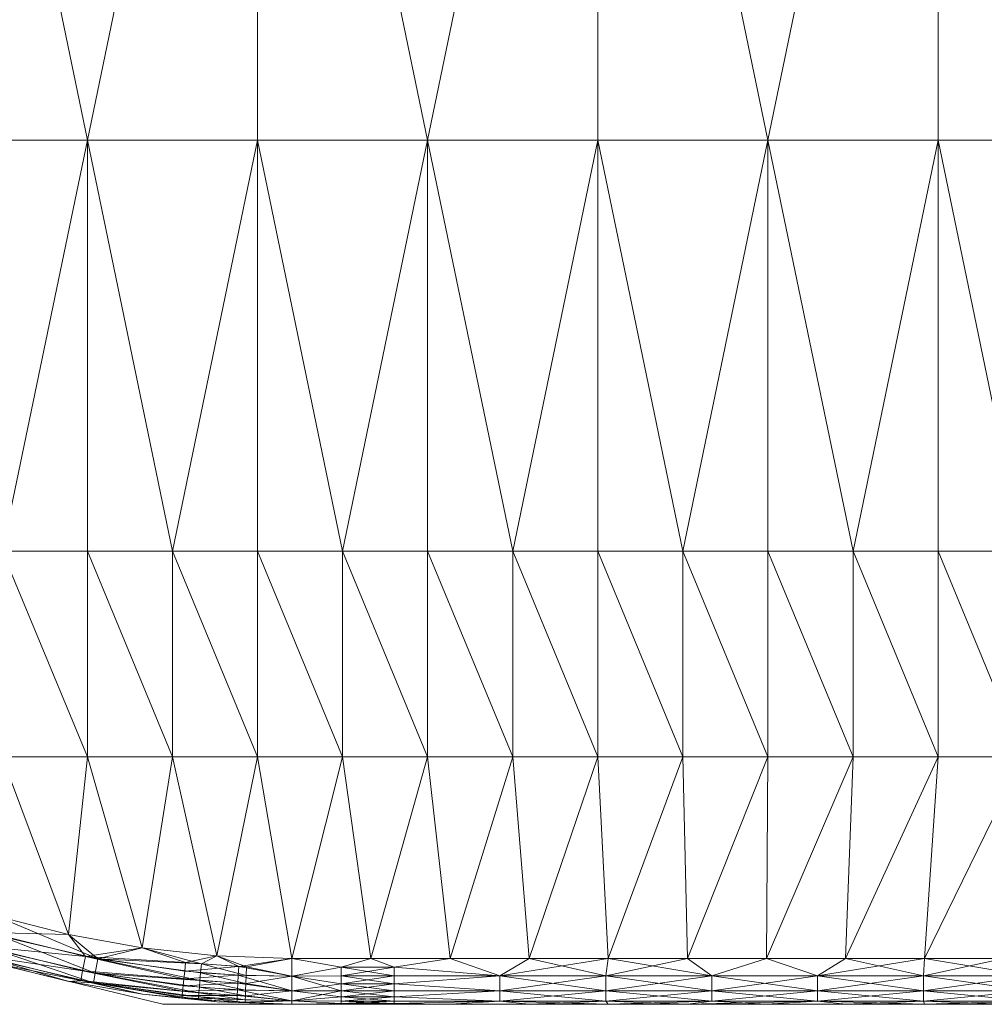
# Model space of a CAD drawing. Units: inches. Extents: x 66 to 175, y -64 to 31.
# Drawn here: x 74 to 77, y -62 to -59 of the extents above; entities that cross this region are included whole.
import ezdxf

# ---------------------------------------------------------------- set-up
doc = ezdxf.new("R2010")
doc.units = ezdxf.units.IN
doc.header["$LTSCALE"] = 0.384239
doc.header["$MEASUREMENT"] = 0
doc.linetypes.add('Dot', pattern=[6.35, 0, -6.35])
for name, color, linetype in [('CET color Black or White', 7, 'Continuous'), ('CET Default', 7, 'Continuous'), ('JSIItemTagLayerInfo', 7, 'Continuous')]:
    doc.layers.add(name, color=color, linetype=linetype)
doc.layers.add('CET color Grey36', color=7, linetype='Continuous', true_color=0x5c5c5c)
doc.layers.add('CET color Grey57', color=7, linetype='Continuous', true_color=0x919191)
doc.styles.add('Arial', font='arial.ttf')

# ---------------------------------------------------------------- blocks, each defined once
blk = doc.blocks.new('*C11')
at = {"layer": 'CET color Black or White', "linetype": 'Continuous', "lineweight": 18}
blk.add_lwpolyline([(0, -30), (69.3529, -30), (70.1103, -29.8154), (70.8287, -29.4115), (71.4115, -28.8287), (71.8154, -28.1103), (72, -27.3529), (72, -2.6471), (71.8154, -1.8897), (71.4115, -1.1713), (70.8287, -0.5885), (70.1103, -0.1846), (69.3529, 0), (0, 0), (0, -30)], close=True, dxfattribs=at)
at = {"layer": 'CET color Grey57', "linetype": 'Dot', "lineweight": 18}
blk.add_lwpolyline([(0, -30), (69.3529, -30), (70.1103, -29.8154), (70.8287, -29.4115), (71.4115, -28.8287), (71.8154, -28.1103), (72, -27.3529), (72, -2.6471), (71.8154, -1.8897), (71.4115, -1.1713), (70.8287, -0.5885), (70.1103, -0.1846), (69.3529, 0), (0, 0), (0, -30)], close=True, dxfattribs=at)
blk.add_lwpolyline([(0, -30), (69.3529, -30), (70.1103, -29.8154), (70.8287, -29.4115), (71.4115, -28.8287), (71.8154, -28.1103), (72, -27.3529), (72, -2.6471), (71.8154, -1.8897), (71.4115, -1.1713), (70.8287, -0.5885), (70.1103, -0.1846), (69.3529, 0), (0, 0), (0, -30)], close=True, dxfattribs=at)
blk.add_lwpolyline([(0, -30), (69.3529, -30), (70.1103, -29.8154), (70.8287, -29.4115), (71.4115, -28.8287), (71.8154, -28.1103), (72, -27.3529), (72, -2.6471), (71.8154, -1.8897), (71.4115, -1.1713), (70.8287, -0.5885), (70.1103, -0.1846), (69.3529, 0), (0, 0), (0, -30)], close=True, dxfattribs=at)
blk.add_lwpolyline([(0, -30), (69.3529, -30), (70.1103, -29.8154), (70.8287, -29.4115), (71.4115, -28.8287), (71.8154, -28.1103), (72, -27.3529), (72, -2.6471), (71.8154, -1.8897), (71.4115, -1.1713), (70.8287, -0.5885), (70.1103, -0.1846), (69.3529, 0), (0, 0), (0, -30)], close=True, dxfattribs=at)
blk.add_lwpolyline([(0, -30), (69.3529, -30), (70.1103, -29.8154), (70.8287, -29.4115), (71.4115, -28.8287), (71.8154, -28.1103), (72, -27.3529), (72, -2.6471), (71.8154, -1.8897), (71.4115, -1.1713), (70.8287, -0.5885), (70.1103, -0.1846), (69.3529, 0), (0, 0), (0, -30)], close=True, dxfattribs=at)
blk.add_lwpolyline([(0, -30), (69.3529, -30), (70.1103, -29.8154), (70.8287, -29.4115), (71.4115, -28.8287), (71.8154, -28.1103), (72, -27.3529), (72, -2.6471), (71.8154, -1.8897), (71.4115, -1.1713), (70.8287, -0.5885), (70.1103, -0.1846), (69.3529, 0), (0, 0), (0, -30)], close=True, dxfattribs=at)
blk.add_lwpolyline([(0, -30), (69.3529, -30), (70.1103, -29.8154), (70.8287, -29.4115), (71.4115, -28.8287), (71.8154, -28.1103), (72, -27.3529), (72, -2.6471), (71.8154, -1.8897), (71.4115, -1.1713), (70.8287, -0.5885), (70.1103, -0.1846), (69.3529, 0), (0, 0), (0, -30)], close=True, dxfattribs=at)
at = {"layer": 'JSIItemTagLayerInfo', "linetype": 'Continuous', "style": 'Arial'}
for p in [(12.126, 4.2244), (49.8976, -30)]:
    blk.add_attdef('ITEXT', p, '', height=4, rotation=180, dxfattribs=at).dxf.unprotected_set("ltscale", 0)
blk = doc.blocks.new('*C4')
at = {"layer": 'CET color Grey36', "linetype": 'Continuous', "lineweight": 0}
mesh = blk.add_polyface(dxfattribs=at)
corners = [(71.875, -25.4864, 28), (71.875, -25.2702, 28), (71.9218, -25.2736, 28.0091), (71.3233, -25.2334, 28), (71.9218, -24.9842, 28.0091), (71.3233, -25.0008, 28), (71.875, -25.054, 28), (71.3233, -24.7682, 28), (71.875, -24.8378, 28), (71.9218, -24.6948, 28.0091), (71.3233, -24.5356, 28), (71.875, -24.6216, 28), (71.9218, -24.4054, 28.0091), (71.3233, -24.3031, 28), (71.875, -24.4054, 28), (71.9218, -24.116, 28.0091), (71.875, -24.1891, 28), (71.9218, -25.563, 29.1784), (71.9218, -25.2736, 29.1784), (71.875, -25.2702, 29.1875), (71.875, -25.4864, 29.1875), (71.3233, -25.2334, 29.1875), (71.3233, -25.466, 29.1875), (71.875, -25.054, 29.1875), (71.3233, -25.0008, 29.1875), (70.7616, -25.2334, 29.1875), (71.9218, -24.9842, 29.1784), (71.875, -24.8378, 29.1875), (71.3233, -24.7682, 29.1875), (70.7616, -25.0008, 29.1875), (71.9218, -24.6948, 29.1784), (71.875, -24.6216, 29.1875), (71.3233, -24.5356, 29.1875), (70.7616, -24.7682, 29.1875), (71.875, -24.4054, 29.1875), (71.3233, -24.3031, 29.1875), (70.7616, -24.5356, 29.1875), (71.9218, -24.4054, 29.1784), (71.875, -24.1891, 29.1875)]
mesh.append_faces([[corners[k] for k in face] for face in [(1, 3, 5, 1), (6, 5, 7, 6), (8, 7, 10, 8), (11, 10, 13, 11), (20, 21, 22, 20), (19, 24, 21, 19), (21, 24, 25, 21), (23, 28, 24, 23), (24, 28, 29, 24), (27, 32, 28, 27), (28, 32, 33, 28), (31, 35, 32, 31), (32, 35, 36, 32)]], dxfattribs={"vtx0": -1, "vtx1": -1, "vtx2": -1, "vtx3": -1})
mesh.append_faces([[corners[k] for k in face] for face in [(0, 3, 1, 0), (2, 1, 4, 2), (1, 5, 6, 1), (6, 7, 8, 6), (4, 8, 9, 4), (8, 10, 11, 8), (9, 11, 12, 9), (11, 13, 14, 11), (12, 14, 15, 12), (14, 13, 16, 14), (23, 26, 27, 23), (27, 30, 31, 27)]], dxfattribs={"vtx0": -1, "vtx1": -1, "vtx3": -1})
mesh.append_faces([[corners[k] for k in face] for face in [(18, 23, 19, 18), (30, 34, 31, 30), (37, 38, 34, 37)]], dxfattribs={"vtx0": -1, "vtx2": -1, "vtx3": -1})
mesh.append_faces([[corners[k] for k in face] for face in [(0, 1, 2, 0), (1, 6, 4, 1), (6, 8, 4, 6), (8, 11, 9, 8), (11, 14, 12, 11), (17, 18, 19, 17), (20, 19, 21, 20), (19, 23, 24, 19), (23, 27, 28, 23), (27, 31, 32, 27), (31, 34, 35, 31), (34, 38, 35, 34)]], dxfattribs={"vtx1": -1, "vtx2": -1})
mesh = blk.add_polyface(dxfattribs=at)
corners = [(70.7616, -26.6289, 28), (69.6382, -26.6289, 28), (70.7616, -26.3963, 28), (69.6382, -26.1637, 28), (70.7616, -26.1637, 28), (70.7616, -25.9311, 28), (69.6382, -25.6986, 28), (70.7616, -25.6986, 28), (70.7616, -25.466, 28), (69.6382, -25.2334, 28), (70.7616, -25.2334, 28), (70.7616, -25.0008, 28), (69.6382, -24.7682, 28), (70.7616, -24.7682, 28), (70.7616, -24.5356, 28), (69.6382, -24.3031, 28), (70.7616, -24.3031, 28), (67.3916, -26.1637, 28), (67.3916, -25.2334, 28), (67.3916, -24.3031, 28), (70.7616, -26.6289, 29.1875), (70.7616, -26.3963, 29.1875), (69.6382, -26.6289, 29.1875), (70.7616, -26.1637, 29.1875), (69.6382, -26.1637, 29.1875), (70.7616, -25.9311, 29.1875), (70.7616, -25.6986, 29.1875), (69.6382, -25.6986, 29.1875), (70.7616, -25.466, 29.1875), (70.7616, -25.2334, 29.1875), (69.6382, -25.2334, 29.1875), (70.7616, -25.0008, 29.1875), (69.6382, -24.7682, 29.1875), (70.7616, -24.5356, 29.1875), (69.6382, -24.3031, 29.1875), (67.3916, -26.1637, 29.1875), (67.3916, -25.2334, 29.1875), (67.3916, -24.3031, 29.1875)]
mesh.append_faces([[corners[k] for k in face] for face in [(0, 1, 2, 0), (2, 1, 3, 2), (2, 3, 4, 2), (4, 3, 5, 4), (5, 3, 6, 5), (5, 6, 7, 5), (7, 6, 8, 7), (8, 6, 9, 8), (8, 9, 10, 8), (10, 9, 11, 10), (11, 9, 12, 11), (11, 12, 13, 11), (13, 12, 14, 13), (14, 12, 15, 14), (14, 15, 16, 14), (1, 17, 3, 1), (3, 17, 6, 3), (6, 17, 18, 6), (6, 18, 9, 6), (9, 18, 12, 9), (12, 18, 19, 12), (12, 19, 15, 12), (20, 21, 22, 20), (21, 23, 24, 21), (21, 24, 22, 21), (23, 25, 24, 23), (25, 26, 27, 25), (25, 27, 24, 25), (26, 28, 27, 26), (28, 29, 30, 28), (28, 30, 27, 28), (31, 32, 30, 31), (33, 34, 32, 33), (22, 24, 35, 22), (24, 27, 35, 24), (27, 30, 36, 27), (27, 36, 35, 27), (30, 32, 36, 30), (32, 34, 37, 32), (32, 37, 36, 32)]], dxfattribs={"vtx0": -1, "vtx1": -1, "vtx2": -1, "vtx3": -1})
mesh = blk.add_polyface(dxfattribs=at)
corners = [(71.3233, -26.6289, 28), (70.7616, -26.6289, 28), (71.3233, -26.3963, 28), (70.7616, -26.3963, 28), (71.3233, -26.1637, 28), (70.7616, -26.1637, 28), (71.3233, -25.9311, 28), (70.7616, -25.9311, 28), (71.3233, -25.6986, 28), (70.7616, -25.6986, 28), (71.3233, -25.466, 28), (70.7616, -25.466, 28), (71.3233, -25.2334, 28), (70.7616, -25.2334, 28), (71.3233, -25.0008, 28), (70.7616, -25.0008, 28), (71.3233, -24.7682, 28), (70.7616, -24.7682, 28), (71.3233, -24.5356, 28), (70.7616, -24.5356, 28), (71.3233, -24.3031, 28), (70.7616, -24.3031, 28), (71.3233, -26.6289, 29.1875), (71.3233, -26.3963, 29.1875), (70.7616, -26.6289, 29.1875), (71.3233, -26.1637, 29.1875), (70.7616, -26.3963, 29.1875), (71.3233, -25.9311, 29.1875), (70.7616, -26.1637, 29.1875), (71.3233, -25.6986, 29.1875), (70.7616, -25.9311, 29.1875), (71.3233, -25.466, 29.1875), (70.7616, -25.6986, 29.1875), (71.3233, -25.2334, 29.1875), (70.7616, -25.466, 29.1875), (70.7616, -25.2334, 29.1875), (71.3233, -25.0008, 29.1875), (70.7616, -25.0008, 29.1875), (71.3233, -24.7682, 29.1875), (70.7616, -24.7682, 29.1875), (71.3233, -24.5356, 29.1875), (70.7616, -24.5356, 29.1875), (71.3233, -24.3031, 29.1875), (70.7616, -24.3031, 29.1875), (69.6382, -25.2334, 29.1875), (69.6382, -24.7682, 29.1875), (69.6382, -24.3031, 29.1875)]
mesh.append_faces([[corners[k] for k in face] for face in [(0, 1, 2, 0), (2, 1, 3, 2), (2, 3, 4, 2), (4, 3, 5, 4), (4, 5, 6, 4), (6, 5, 7, 6), (6, 7, 8, 6), (8, 7, 9, 8), (8, 9, 10, 8), (10, 9, 11, 10), (10, 11, 12, 10), (12, 11, 13, 12), (12, 13, 14, 12), (14, 13, 15, 14), (14, 15, 16, 14), (16, 15, 17, 16), (16, 17, 18, 16), (18, 17, 19, 18), (18, 19, 20, 18), (20, 19, 21, 20), (22, 23, 24, 22), (23, 25, 26, 23), (23, 26, 24, 23), (25, 27, 28, 25), (25, 28, 26, 25), (27, 29, 30, 27), (27, 30, 28, 27), (29, 31, 32, 29), (29, 32, 30, 29), (31, 33, 34, 31), (31, 34, 32, 31), (33, 35, 34, 33), (36, 37, 35, 36), (38, 39, 37, 38), (40, 41, 39, 40), (42, 43, 41, 42), (35, 37, 44, 35), (37, 39, 45, 37), (39, 41, 45, 39), (41, 43, 46, 41)]], dxfattribs={"vtx0": -1, "vtx1": -1, "vtx2": -1, "vtx3": -1})
mesh = blk.add_polyface(dxfattribs=at)
corners = [(71.991, -25.563, 28.0784), (71.991, -25.2736, 28.0784), (72, -25.2702, 28.125), (71.9634, -25.2736, 28.0366), (72, -25.4864, 28.125), (72, -25.2085, 28.2347), (71.9218, -25.2736, 28.0091), (71.9218, -24.9842, 28.0091), (71.9634, -24.9842, 28.0366), (72, -25.054, 28.125), (71.991, -24.9842, 28.0784), (72, -24.8378, 28.125), (72, -24.608, 28.2347), (72, -24.608, 28.3544), (72, -25.2085, 28.3544), (72, -24.608, 28.5937), (72, -25.809, 28.5937), (71.9634, -24.6948, 28.0366), (71.9218, -24.6948, 28.0091), (72, -25.2085, 28.8332), (71.9634, -25.563, 29.1509), (71.991, -25.2736, 29.1091), (71.9634, -25.2736, 29.1509), (71.9218, -25.563, 29.1784), (71.9218, -25.2736, 29.1784), (72, -25.4864, 29.0625), (72, -25.2702, 29.0625), (72, -25.2085, 28.9529), (71.991, -24.9842, 29.1091), (71.9634, -24.9842, 29.1509), (71.9218, -24.9842, 29.1784), (71.875, -25.054, 29.1875), (72, -25.054, 29.0625), (72, -24.608, 28.9529), (72, -24.608, 28.8332), (72, -24.8378, 29.0625), (71.991, -24.6948, 29.1091), (71.9634, -24.6948, 29.1509)]
mesh.append_faces([[corners[k] for k in face] for face in [(5, 11, 12, 5), (5, 13, 14, 5), (5, 12, 13, 5), (14, 13, 15, 14), (14, 15, 16, 14), (16, 15, 19, 16), (27, 19, 33, 27), (27, 33, 32, 27), (19, 15, 34, 19), (19, 34, 33, 19)]], dxfattribs={"vtx0": -1, "vtx1": -1, "vtx2": -1, "vtx3": -1})
mesh.append_faces([[corners[k] for k in face] for face in [(0, 3, 1, 0), (3, 7, 8, 3), (1, 8, 10, 1), (9, 10, 11, 9), (20, 21, 22, 20), (23, 22, 24, 23), (25, 27, 26, 25), (21, 26, 28, 21), (22, 28, 29, 22), (24, 29, 30, 24), (26, 27, 32, 26)]], dxfattribs={"vtx0": -1, "vtx1": -1, "vtx3": -1})
mesh.append_faces([[corners[k] for k in face] for face in [(3, 6, 7, 3), (1, 3, 8, 1), (1, 9, 2, 1), (5, 9, 11, 5), (10, 8, 17, 10), (8, 7, 18, 8), (32, 36, 28, 32), (30, 29, 37, 30), (29, 28, 36, 29)]], dxfattribs={"vtx0": -1, "vtx2": -1, "vtx3": -1})
mesh.append_faces([[corners[k] for k in face] for face in [(0, 1, 2, 0), (4, 2, 5, 4), (1, 10, 9, 1), (2, 9, 5, 2), (25, 26, 21, 25), (21, 28, 22, 21), (22, 29, 24, 22), (24, 30, 31, 24), (26, 32, 28, 26), (32, 35, 36, 32)]], dxfattribs={"vtx1": -1, "vtx2": -1})
mesh = blk.add_polyface(dxfattribs=at)
corners = [(71.9634, -26.1418, 28.0366), (71.9218, -25.8524, 28.0091), (71.9634, -25.8524, 28.0366), (71.991, -26.1418, 28.0784), (71.991, -25.8524, 28.0784), (72, -26.1351, 28.125), (72, -25.9189, 28.125), (72, -25.809, 28.2347), (72, -25.7027, 28.125), (71.9634, -25.563, 28.0366), (71.991, -25.563, 28.0784), (71.9218, -25.563, 28.0091), (72, -25.4864, 28.125), (72, -25.2085, 28.2347), (72, -25.2085, 28.3544), (72, -25.809, 28.3544), (72, -25.809, 28.5937), (71.9218, -25.2736, 28.0091), (71.9634, -25.2736, 28.0366), (72, -25.2702, 28.125), (71.9218, -26.1418, 29.1784), (71.9634, -25.8524, 29.1509), (71.9218, -25.8524, 29.1784), (71.9634, -26.1418, 29.1509), (71.991, -25.8524, 29.1091), (72, -26.1351, 29.0625), (72, -25.9189, 29.0625), (72, -25.809, 28.9529), (72, -25.7027, 29.0625), (71.991, -25.563, 29.1091), (71.9634, -25.563, 29.1509), (71.9218, -25.563, 29.1784), (72, -25.2085, 28.8332), (72, -25.809, 28.8332), (72, -25.2085, 28.9529), (72, -25.4864, 29.0625), (71.991, -25.2736, 29.1091), (71.9634, -25.2736, 29.1509)]
mesh.append_faces([[corners[k] for k in face] for face in [(7, 12, 13, 7), (7, 13, 14, 7), (7, 14, 15, 7), (15, 14, 16, 15), (16, 32, 33, 16), (33, 34, 27, 33), (33, 32, 34, 33), (27, 34, 28, 27)]], dxfattribs={"vtx0": -1, "vtx1": -1, "vtx2": -1, "vtx3": -1})
mesh.append_faces([[corners[k] for k in face] for face in [(0, 1, 2, 0), (3, 2, 4, 3), (6, 4, 8, 6), (4, 9, 10, 4), (2, 11, 9, 2), (8, 10, 12, 8), (9, 17, 18, 9), (20, 21, 22, 20), (23, 24, 21, 23), (25, 27, 26, 25), (26, 27, 28, 26), (21, 29, 30, 21), (22, 30, 31, 22), (28, 34, 35, 28), (29, 35, 36, 29)]], dxfattribs={"vtx0": -1, "vtx1": -1, "vtx3": -1})
mesh.append_faces([[corners[k] for k in face] for face in [(4, 2, 9, 4), (7, 8, 12, 7), (9, 11, 17, 9), (10, 9, 18, 10), (10, 19, 12, 10), (26, 29, 24, 26), (22, 21, 30, 22), (21, 24, 29, 21), (31, 30, 37, 31)]], dxfattribs={"vtx0": -1, "vtx2": -1, "vtx3": -1})
mesh.append_faces([[corners[k] for k in face] for face in [(5, 6, 7, 5), (6, 8, 7, 6), (4, 10, 8, 4), (1, 11, 2, 1), (25, 26, 24, 25), (26, 28, 29, 26), (28, 35, 29, 28), (29, 36, 30, 29)]], dxfattribs={"vtx1": -1, "vtx2": -1})
mesh = blk.add_polyface(dxfattribs=at)
corners = [(71.3233, -26.6289, 28), (71.3233, -26.3963, 28), (71.875, -26.5675, 28), (71.875, -26.3513, 28), (71.9218, -26.4312, 28.0091), (71.9218, -26.1418, 28.0091), (71.3233, -26.1637, 28), (71.875, -26.1351, 28), (71.3233, -25.9311, 28), (71.9218, -25.8524, 28.0091), (71.875, -25.9189, 28), (71.3233, -25.6986, 28), (71.875, -25.7027, 28), (71.9218, -25.563, 28.0091), (71.3233, -25.466, 28), (71.875, -25.4864, 28), (71.9218, -25.2736, 28.0091), (71.3233, -25.2334, 28), (71.8988, -26.7206, 29.1853), (71.9218, -26.4312, 29.1784), (71.875, -26.5675, 29.1875), (71.3233, -26.6289, 29.1875), (71.3233, -26.3963, 29.1875), (71.875, -26.3513, 29.1875), (71.9218, -26.1418, 29.1784), (71.875, -26.1351, 29.1875), (71.3233, -26.1637, 29.1875), (71.3233, -25.9311, 29.1875), (71.875, -25.9189, 29.1875), (71.9218, -25.8524, 29.1784), (71.3233, -25.6986, 29.1875), (71.875, -25.7027, 29.1875), (71.9218, -25.563, 29.1784), (71.875, -25.4864, 29.1875), (71.3233, -25.466, 29.1875), (71.875, -25.2702, 29.1875)]
mesh.append_faces([[corners[k] for k in face] for face in [(18, 19, 20, 18)]])
mesh.append_faces([[corners[k] for k in face] for face in [(0, 1, 2, 0), (1, 6, 3, 1), (6, 8, 7, 6), (8, 11, 10, 8), (12, 11, 14, 12), (15, 14, 17, 15), (21, 20, 22, 21), (22, 23, 26, 22), (26, 25, 27, 26), (27, 28, 30, 27), (31, 34, 30, 31)]], dxfattribs={"vtx0": -1, "vtx1": -1, "vtx2": -1, "vtx3": -1})
mesh.append_faces([[corners[k] for k in face] for face in [(2, 1, 3, 2), (4, 3, 5, 4), (3, 6, 7, 3), (5, 7, 9, 5), (7, 8, 10, 7), (10, 11, 12, 10), (9, 12, 13, 9), (12, 14, 15, 12), (13, 15, 16, 13), (28, 29, 31, 28), (31, 32, 33, 31)]], dxfattribs={"vtx0": -1, "vtx1": -1, "vtx3": -1})
mesh.append_faces([[corners[k] for k in face] for face in [(19, 25, 23, 19), (24, 28, 25, 24), (32, 35, 33, 32)]], dxfattribs={"vtx0": -1, "vtx2": -1, "vtx3": -1})
mesh.append_faces([[corners[k] for k in face] for face in [(2, 3, 4, 2), (20, 19, 23, 20)]], dxfattribs={"vtx1": -1})
mesh.append_faces([[corners[k] for k in face] for face in [(3, 7, 5, 3), (7, 10, 9, 7), (10, 12, 9, 10), (12, 15, 13, 12), (20, 23, 22, 20), (19, 24, 25, 19), (23, 25, 26, 23), (24, 29, 28, 24), (25, 28, 27, 25), (28, 31, 30, 28), (29, 32, 31, 29), (31, 33, 34, 31)]], dxfattribs={"vtx1": -1, "vtx2": -1})
mesh = blk.add_polyface(dxfattribs=at)
corners = [(71.9793, -26.7206, 28.0561), (71.9634, -26.4312, 28.0366), (71.991, -26.4312, 28.0784), (71.944, -26.7206, 28.0208), (71.9218, -26.4312, 28.0091), (72, -26.5675, 28.125), (72, -26.3513, 28.125), (72, -26.4095, 28.2347), (71.9634, -26.1418, 28.0366), (71.9218, -26.1418, 28.0091), (71.991, -26.1418, 28.0784), (72, -26.1351, 28.125), (72, -26.4095, 28.3544), (72, -25.809, 28.3544), (72, -25.809, 28.5937), (72, -27, 28.5937), (72, -25.809, 28.2347), (71.9218, -25.8524, 28.0091), (71.9634, -25.8524, 28.0366), (72, -25.9189, 28.125), (71.991, -25.8524, 28.0784), (72, -26.4095, 28.8332), (71.9793, -26.7206, 29.1315), (71.991, -26.4312, 29.1091), (71.9634, -26.4312, 29.1509), (71.9977, -26.7206, 29.0863), (72, -26.5675, 29.0625), (71.944, -26.7206, 29.1667), (71.9218, -26.4312, 29.1784), (72, -26.4095, 28.9529), (72, -26.3513, 29.0625), (71.9634, -26.1418, 29.1509), (71.9218, -26.1418, 29.1784), (71.991, -26.1418, 29.1091), (72, -25.809, 28.9529), (72, -26.1351, 29.0625), (72, -25.809, 28.8332), (71.9634, -25.8524, 29.1509), (71.991, -25.8524, 29.1091)]
mesh.append_faces([[corners[k] for k in face] for face in [(0, 1, 2, 0), (3, 4, 1, 3), (22, 23, 24, 22), (25, 26, 23, 25), (27, 24, 28, 27)]])
mesh.append_faces([[corners[k] for k in face] for face in [(12, 7, 13, 12), (12, 13, 14, 12), (12, 14, 15, 12), (7, 11, 16, 7), (7, 16, 13, 7), (15, 14, 21, 15), (29, 21, 34, 29), (29, 34, 35, 29), (21, 14, 36, 21), (21, 36, 34, 21)]], dxfattribs={"vtx0": -1, "vtx1": -1, "vtx2": -1, "vtx3": -1})
mesh.append_faces([[corners[k] for k in face] for face in [(1, 9, 8, 1), (2, 8, 10, 2), (26, 29, 30, 26), (28, 31, 32, 28), (23, 30, 33, 23), (24, 33, 31, 24), (33, 35, 38, 33)]], dxfattribs={"vtx0": -1, "vtx1": -1, "vtx3": -1})
mesh.append_faces([[corners[k] for k in face] for face in [(2, 11, 6, 2), (7, 6, 11, 7), (8, 9, 17, 8), (10, 8, 18, 10), (10, 19, 11, 10), (29, 35, 30, 29), (32, 31, 37, 32), (31, 33, 38, 31)]], dxfattribs={"vtx0": -1, "vtx2": -1, "vtx3": -1})
mesh.append_faces([[corners[k] for k in face] for face in [(5, 2, 6, 5), (1, 8, 2, 1), (26, 30, 23, 26), (23, 33, 24, 23)]], dxfattribs={"vtx1": -1})
mesh.append_faces([[corners[k] for k in face] for face in [(5, 6, 7, 5), (2, 10, 11, 2), (10, 20, 19, 10), (30, 35, 33, 30)]], dxfattribs={"vtx1": -1, "vtx2": -1})
mesh.append_faces([[corners[k] for k in face] for face in [(1, 4, 9, 1), (28, 24, 31, 28)]], dxfattribs={"vtx2": -1})
mesh = blk.add_polyface(dxfattribs=at)
corners = [(71.3233, -28.2569, 28), (70.7616, -28.4895, 28), (70.7616, -28.2569, 28), (71.3233, -28.0244, 28), (70.7616, -28.0244, 28), (71.3233, -27.7918, 28), (70.7616, -27.7918, 28), (71.3233, -27.5592, 28), (70.7616, -27.5592, 28), (71.3233, -27.3266, 28), (70.7616, -27.3266, 28), (71.3233, -27.094, 28), (70.7616, -27.094, 28), (69.6382, -28.4895, 28), (69.6382, -28.0244, 28), (69.6382, -27.5592, 28), (69.6382, -27.094, 28), (70.7616, -26.8615, 28), (69.6382, -26.6289, 28), (70.7616, -26.6289, 28), (67.3916, -28.0244, 28), (67.3916, -27.094, 28), (67.3916, -26.1637, 28), (70.7616, -28.2569, 29.1875), (70.7616, -28.0244, 29.1875), (69.6382, -28.0244, 29.1875), (69.6382, -28.4895, 29.1875), (70.7616, -27.7918, 29.1875), (70.7616, -27.5592, 29.1875), (69.6382, -27.5592, 29.1875), (70.7616, -27.3266, 29.1875), (70.7616, -27.094, 29.1875), (69.6382, -27.094, 29.1875), (70.7616, -26.8615, 29.1875), (70.7616, -26.6289, 29.1875), (69.6382, -26.6289, 29.1875), (67.3916, -28.0244, 29.1875), (67.3916, -27.094, 29.1875), (67.3916, -26.1637, 29.1875)]
mesh.append_faces([[corners[k] for k in face] for face in [(0, 1, 2, 0), (3, 2, 4, 3), (5, 4, 6, 5), (7, 6, 8, 7), (9, 8, 10, 9), (11, 10, 12, 11), (2, 13, 14, 2), (2, 14, 4, 2), (4, 14, 6, 4), (6, 14, 15, 6), (6, 15, 8, 6), (8, 15, 10, 8), (10, 15, 16, 10), (10, 16, 12, 10), (12, 16, 17, 12), (17, 16, 18, 17), (17, 18, 19, 17), (13, 20, 14, 13), (14, 20, 15, 14), (15, 20, 21, 15), (15, 21, 16, 15), (16, 21, 18, 16), (18, 21, 22, 18), (23, 24, 25, 23), (23, 25, 26, 23), (24, 27, 25, 24), (27, 28, 29, 27), (27, 29, 25, 27), (28, 30, 29, 28), (30, 31, 32, 30), (30, 32, 29, 30), (31, 33, 32, 31), (33, 34, 35, 33), (33, 35, 32, 33), (26, 25, 36, 26), (25, 29, 36, 25), (29, 32, 37, 29), (29, 37, 36, 29), (32, 35, 37, 32), (35, 38, 37, 35)]], dxfattribs={"vtx0": -1, "vtx1": -1, "vtx2": -1, "vtx3": -1})
mesh = blk.add_polyface(dxfattribs=at)
corners = [(71.9949, -27.128, 28.1009), (71.9905, -27, 28.0772), (72, -27, 28.125), (71.9767, -27.1272, 28.0563), (71.9634, -27, 28.0366), (71.9429, -27.1258, 28.0219), (71.9228, -27, 28.0095), (71.8975, -27.1239, 28.0026), (71.875, -27, 28), (71.944, -26.8653, 28.0208), (71.9634, -26.8653, 28.0366), (71.9793, -26.8653, 28.0561), (71.991, -26.8653, 28.0784), (71.9977, -26.8653, 28.1013), (71.8988, -26.8653, 28.0023), (71.9218, -26.8653, 28.0091), (72, -26.7838, 28.125), (72, -26.4095, 28.3544), (72, -27, 28.5937), (71.944, -26.7206, 28.0208), (71.8988, -26.7206, 28.0023), (71.9218, -26.7206, 28.0091), (71.9634, -26.7206, 28.0366), (71.9793, -26.7206, 28.0561), (71.991, -26.7206, 28.0784), (71.9206, -27.1467, 29.1773), (71.9634, -27, 29.1509), (71.9228, -27, 29.1779), (71.8965, -27.1455, 29.1849), (71.875, -27, 29.1875), (71.9905, -27, 29.1104), (72, -27, 29.0625), (71.9977, -26.8653, 29.0863), (71.9793, -26.8653, 29.1315), (71.991, -26.8653, 29.1091), (71.9634, -26.8653, 29.1509), (72, -26.4095, 28.8332), (71.8988, -26.8653, 29.1853), (72, -26.7838, 29.0625), (71.944, -26.8653, 29.1667), (71.9218, -26.8653, 29.1784), (71.9793, -26.7206, 29.1315), (71.991, -26.7206, 29.1091), (71.9977, -26.7206, 29.0863), (71.9634, -26.7206, 29.1509)]
mesh.append_faces([[corners[k] for k in face] for face in [(0, 1, 2, 0), (5, 6, 4, 5), (7, 8, 6, 7), (4, 6, 9, 4), (1, 12, 13, 1), (1, 10, 11, 1), (1, 13, 2, 1), (8, 14, 6, 8), (25, 26, 27, 25), (28, 27, 29, 28), (30, 31, 32, 30), (30, 33, 26, 30), (30, 32, 34, 30), (26, 35, 27, 26), (29, 27, 37, 29), (27, 35, 39, 27), (27, 40, 37, 27)]])
mesh.append_faces([[corners[k] for k in face] for face in [(2, 17, 18, 2), (18, 36, 31, 18)]], dxfattribs={"vtx0": -1, "vtx1": -1, "vtx3": -1})
mesh.append_faces([[corners[k] for k in face] for face in [(10, 9, 19, 10), (15, 14, 20, 15), (35, 33, 41, 35), (33, 34, 42, 33)]], dxfattribs={"vtx0": -1, "vtx2": -1, "vtx3": -1})
mesh.append_faces([[corners[k] for k in face] for face in [(3, 4, 1, 3), (4, 9, 10, 4), (1, 11, 12, 1), (6, 15, 9, 6), (6, 14, 15, 6), (2, 13, 16, 2), (10, 22, 11, 10), (12, 24, 13, 12), (30, 34, 33, 30), (26, 33, 35, 26), (31, 38, 32, 31), (27, 39, 40, 27)]], dxfattribs={"vtx1": -1})
mesh.append_faces([[corners[k] for k in face] for face in [(15, 21, 9, 15), (11, 23, 12, 11)]], dxfattribs={"vtx1": -1, "vtx2": -1})
mesh.append_faces([[corners[k] for k in face] for face in [(4, 10, 1, 4), (34, 32, 43, 34), (39, 35, 44, 39)]], dxfattribs={"vtx2": -1})
mesh = blk.add_polyface(dxfattribs=at)
corners = [(72, -27, 28.125), (72, -26.7838, 28.125), (72, -26.4095, 28.2347), (72, -26.4095, 28.3544), (71.9634, -26.8653, 28.0366), (71.944, -26.7206, 28.0208), (71.9634, -26.7206, 28.0366), (71.9218, -26.8653, 28.0091), (71.8988, -26.7206, 28.0023), (71.9218, -26.7206, 28.0091), (71.9793, -26.8653, 28.0561), (71.9793, -26.7206, 28.0561), (71.944, -26.8653, 28.0208), (71.991, -26.8653, 28.0784), (71.991, -26.7206, 28.0784), (71.9977, -26.8653, 28.1013), (71.9977, -26.7206, 28.1013), (71.8988, -26.8653, 28.0023), (71.875, -26.7838, 28), (72, -26.5675, 28.125), (71.9218, -26.4312, 28.0091), (71.9634, -26.4312, 28.0366), (71.991, -26.4312, 28.0784), (71.875, -26.5675, 28), (72, -27, 29.0625), (72, -26.4095, 28.9529), (72, -26.7838, 29.0625), (72, -26.4095, 28.8332), (71.9793, -26.8653, 29.1315), (71.991, -26.7206, 29.1091), (71.9793, -26.7206, 29.1315), (71.991, -26.8653, 29.1091), (71.9977, -26.7206, 29.0863), (71.944, -26.8653, 29.1667), (71.9634, -26.7206, 29.1509), (71.944, -26.7206, 29.1667), (71.9218, -26.8653, 29.1784), (71.8988, -26.8653, 29.1853), (71.9218, -26.7206, 29.1784), (71.8988, -26.7206, 29.1853), (71.875, -26.7838, 29.1875), (71.9634, -26.8653, 29.1509), (71.9977, -26.8653, 29.0863), (72, -26.5675, 29.0625), (71.991, -26.4312, 29.1091), (71.9634, -26.4312, 29.1509), (71.9218, -26.4312, 29.1784)]
mesh.append_faces([[corners[k] for k in face] for face in [(8, 23, 20, 8), (16, 22, 19, 16)]])
mesh.append_faces([[corners[k] for k in face] for face in [(0, 2, 3, 0), (24, 27, 25, 24)]], dxfattribs={"vtx0": -1, "vtx1": -1, "vtx2": -1, "vtx3": -1})
mesh.append_faces([[corners[k] for k in face] for face in [(4, 5, 6, 4), (7, 8, 9, 7), (10, 6, 11, 10), (12, 9, 5, 12), (13, 11, 14, 13), (15, 14, 16, 15), (17, 18, 8, 17), (24, 25, 26, 24), (28, 29, 30, 28), (31, 32, 29, 31), (33, 34, 35, 33), (37, 38, 39, 37), (41, 30, 34, 41), (42, 26, 32, 42), (36, 35, 38, 36), (26, 25, 43, 26)]], dxfattribs={"vtx0": -1, "vtx1": -1, "vtx3": -1})
mesh.append_faces([[corners[k] for k in face] for face in [(1, 16, 19, 1), (9, 8, 20, 9), (30, 29, 44, 30), (38, 35, 46, 38)]], dxfattribs={"vtx0": -1, "vtx3": -1})
mesh.append_faces([[corners[k] for k in face] for face in [(0, 1, 2, 0), (15, 16, 1, 15), (1, 19, 2, 1), (33, 35, 36, 33), (37, 39, 40, 37)]], dxfattribs={"vtx1": -1, "vtx2": -1})
mesh.append_faces([[corners[k] for k in face] for face in [(9, 20, 5, 9), (6, 21, 11, 6), (11, 22, 14, 11), (14, 22, 16, 14), (5, 21, 6, 5), (37, 36, 38, 37), (26, 43, 32, 26), (30, 45, 34, 30), (38, 46, 39, 38), (34, 45, 35, 34), (32, 44, 29, 32)]], dxfattribs={"vtx2": -1})
mesh = blk.add_polyface(dxfattribs=at)
corners = [(71.6937, -28.0047, 28), (71.7585, -27.81, 28), (71.8154, -27.7904, 28.0101), (71.3233, -27.7918, 28), (71.8268, -28.0046, 28.125), (71.8888, -27.8094, 28.125), (71.8888, -27.8094, 29.0625), (71.8093, -27.6111, 28), (71.8757, -27.5306, 28.0101), (71.8539, -27.8012, 28.0375), (71.915, -27.5379, 28.0375), (71.3233, -27.5592, 28), (71.8457, -27.4091, 28), (71.8896, -27.2475, 28.0026), (71.3233, -27.3266, 28), (71.8677, -27.2051, 28), (71.3233, -27.094, 28), (71.875, -27, 28), (71.8975, -27.1239, 28.0026), (71.3233, -26.8615, 28), (71.875, -26.7838, 28), (71.8988, -26.8653, 28.0023), (71.3233, -26.6289, 28), (71.875, -26.5675, 28), (71.8988, -26.7206, 28.0023), (71.6937, -28.0047, 29.1875), (71.7585, -27.81, 29.1875), (71.3233, -27.7918, 29.1875), (71.8268, -28.0046, 29.0625), (71.8675, -27.8495, 29.1097), (71.9085, -27.5721, 29.15), (71.8421, -27.842, 29.15), (71.8693, -27.5644, 29.1773), (71.8038, -27.8307, 29.1773), (71.8093, -27.6111, 29.1875), (71.8457, -27.4091, 29.1875), (71.3233, -27.5592, 29.1875), (71.9096, -27.2932, 29.1773), (71.8855, -27.2907, 29.1849), (71.8677, -27.2051, 29.1875), (71.3233, -27.3266, 29.1875), (71.8965, -27.1455, 29.1849), (71.875, -27, 29.1875), (71.3233, -27.094, 29.1875), (71.8988, -26.8653, 29.1853), (71.875, -26.7838, 29.1875), (71.3233, -26.8615, 29.1875), (71.8988, -26.7206, 29.1853), (71.875, -26.5675, 29.1875), (71.3233, -26.6289, 29.1875)]
mesh.append_faces([[corners[k] for k in face] for face in [(0, 1, 2, 0), (1, 7, 8, 1), (1, 8, 2, 1), (7, 12, 8, 7), (8, 12, 13, 8), (12, 15, 13, 12), (15, 17, 18, 15), (28, 6, 29, 28), (33, 34, 26, 33), (33, 32, 34, 33), (34, 32, 35, 34), (32, 37, 38, 32), (32, 38, 35, 32), (35, 38, 39, 35), (38, 41, 39, 38), (39, 41, 42, 39)]])
mesh.append_faces([[corners[k] for k in face] for face in [(0, 3, 1, 0), (1, 3, 7, 1), (7, 11, 12, 7), (12, 14, 15, 12), (15, 16, 17, 15), (17, 19, 20, 17), (20, 22, 23, 20)]], dxfattribs={"vtx0": -1, "vtx1": -1, "vtx3": -1})
mesh.append_faces([[corners[k] for k in face] for face in [(29, 30, 31, 29), (31, 32, 33, 31), (45, 47, 48, 45)]], dxfattribs={"vtx0": -1, "vtx3": -1})
mesh.append_faces([[corners[k] for k in face] for face in [(9, 2, 10, 9), (17, 20, 21, 17), (42, 44, 45, 42)]], dxfattribs={"vtx1": -1})
mesh.append_faces([[corners[k] for k in face] for face in [(25, 26, 27, 25), (26, 34, 27, 26), (34, 35, 36, 34), (35, 39, 40, 35), (39, 42, 43, 39), (42, 45, 46, 42), (45, 48, 49, 45)]], dxfattribs={"vtx1": -1, "vtx2": -1})
mesh.append_faces([[corners[k] for k in face] for face in [(4, 5, 6, 4), (2, 8, 10, 2), (20, 23, 24, 20), (31, 30, 32, 31)]], dxfattribs={"vtx2": -1})
mesh = blk.add_polyface(dxfattribs=at)
corners = [(71.5233, -28.3778, 28), (71.3233, -28.2569, 28), (71.6152, -28.1943, 28), (71.3233, -28.0244, 28), (70.7616, -28.2569, 28), (71.3233, -27.7918, 28), (71.6937, -28.0047, 28), (70.7616, -28.0244, 28), (71.3233, -27.5592, 28), (71.8093, -27.6111, 28), (70.7616, -27.7918, 28), (71.3233, -27.3266, 28), (71.8457, -27.4091, 28), (70.7616, -27.5592, 28), (71.3233, -27.094, 28), (71.8677, -27.2051, 28), (70.7616, -27.3266, 28), (71.3233, -26.8615, 28), (71.875, -27, 28), (70.7616, -27.094, 28), (71.3233, -26.6289, 28), (71.875, -26.7838, 28), (70.7616, -26.8615, 28), (70.7616, -26.6289, 28), (71.5233, -28.3778, 29.1875), (71.6152, -28.1943, 29.1875), (71.3233, -28.2569, 29.1875), (71.3233, -28.0244, 29.1875), (70.7616, -28.2569, 29.1875), (70.7616, -28.4895, 29.1875), (71.6937, -28.0047, 29.1875), (71.3233, -27.7918, 29.1875), (70.7616, -28.0244, 29.1875), (71.8093, -27.6111, 29.1875), (71.3233, -27.5592, 29.1875), (70.7616, -27.7918, 29.1875), (71.8457, -27.4091, 29.1875), (71.3233, -27.3266, 29.1875), (70.7616, -27.5592, 29.1875), (71.8677, -27.2051, 29.1875), (71.3233, -27.094, 29.1875), (70.7616, -27.3266, 29.1875), (71.875, -27, 29.1875), (71.3233, -26.8615, 29.1875), (70.7616, -27.094, 29.1875), (71.875, -26.7838, 29.1875), (71.3233, -26.6289, 29.1875), (70.7616, -26.8615, 29.1875), (70.7616, -26.6289, 29.1875)]
mesh.append_faces([[corners[k] for k in face] for face in [(1, 3, 2, 1), (1, 4, 3, 1), (3, 5, 6, 3), (3, 7, 5, 3), (5, 8, 9, 5), (5, 10, 8, 5), (8, 11, 12, 8), (8, 13, 11, 8), (11, 14, 15, 11), (11, 16, 14, 11), (14, 17, 18, 14), (14, 19, 17, 14), (17, 20, 21, 17), (17, 19, 22, 17), (17, 22, 20, 17), (20, 22, 23, 20), (26, 25, 27, 26), (26, 27, 28, 26), (26, 28, 29, 26), (27, 30, 31, 27), (27, 31, 32, 27), (27, 32, 28, 27), (31, 33, 34, 31), (31, 34, 35, 31), (31, 35, 32, 31), (34, 36, 37, 34), (34, 37, 38, 34), (34, 38, 35, 34), (37, 39, 40, 37), (37, 40, 41, 37), (37, 41, 38, 37), (40, 42, 43, 40), (40, 43, 44, 40), (40, 44, 41, 40), (43, 45, 46, 43), (43, 46, 47, 43), (43, 47, 44, 43), (46, 48, 47, 46)]], dxfattribs={"vtx0": -1, "vtx1": -1, "vtx2": -1, "vtx3": -1})
mesh.append_faces([[corners[k] for k in face] for face in [(0, 1, 2, 0)]], dxfattribs={"vtx0": -1, "vtx1": -1, "vtx3": -1})
mesh.append_faces([[corners[k] for k in face] for face in [(24, 25, 26, 24)]], dxfattribs={"vtx1": -1, "vtx2": -1})
mesh = blk.add_polyface(dxfattribs=at)
corners = [(71.9867, -27.2558, 28.1009), (71.9798, -27.2552, 28.0777), (71.9949, -27.128, 28.1009), (71.993, -27.2047, 28.125), (71.9686, -27.2543, 28.0563), (71.988, -27.1277, 28.0777), (71.9534, -27.253, 28.0375), (71.9767, -27.1272, 28.0563), (71.9349, -27.2514, 28.0219), (71.9616, -27.1266, 28.0375), (71.9136, -27.2496, 28.0101), (71.9429, -27.1258, 28.0219), (71.8896, -27.2475, 28.0026), (71.9216, -27.1249, 28.0101), (71.8677, -27.2051, 28), (71.8975, -27.1239, 28.0026), (72, -27, 28.125), (72, -27, 28.5937), (71.993, -27.2047, 29.0625), (71.9905, -27, 28.0772), (71.9634, -27, 28.0366), (71.9228, -27, 28.0095), (71.9826, -27.3005, 29.0866), (71.9939, -27.1504, 29.0866), (71.987, -27.1501, 29.1097), (71.9757, -27.2998, 29.1097), (71.9757, -27.1495, 29.1311), (71.9644, -27.2987, 29.1311), (71.9605, -27.1488, 29.15), (71.9493, -27.2972, 29.15), (71.9419, -27.1478, 29.1656), (71.9308, -27.2953, 29.1656), (71.9206, -27.1467, 29.1773), (71.9096, -27.2932, 29.1773), (71.8965, -27.1455, 29.1849), (72, -27, 29.0625), (71.9905, -27, 29.1104), (71.9634, -27, 29.1509), (71.9228, -27, 29.1779)]
mesh.append_faces([[corners[k] for k in face] for face in [(0, 2, 3, 0), (1, 4, 5, 1), (4, 6, 7, 4), (4, 7, 5, 4), (6, 8, 9, 6), (6, 9, 7, 6), (8, 11, 9, 8), (12, 14, 15, 12), (3, 2, 16, 3), (2, 5, 19, 2), (5, 7, 19, 5), (7, 9, 20, 7), (9, 11, 20, 9), (11, 13, 21, 11), (13, 15, 21, 13), (22, 18, 23, 22), (22, 23, 24, 22), (25, 24, 26, 25), (33, 32, 34, 33), (18, 35, 23, 18), (23, 36, 24, 23), (23, 35, 36, 23), (24, 36, 26, 24), (26, 36, 28, 26), (28, 37, 30, 28), (28, 36, 37, 28), (30, 37, 32, 30), (32, 38, 34, 32)]])
mesh.append_faces([[corners[k] for k in face] for face in [(3, 17, 18, 3)]], dxfattribs={"vtx0": -1, "vtx1": -1, "vtx3": -1})
mesh.append_faces([[corners[k] for k in face] for face in [(18, 17, 35, 18)]], dxfattribs={"vtx0": -1, "vtx3": -1})
mesh.append_faces([[corners[k] for k in face] for face in [(0, 1, 2, 0), (8, 10, 11, 8), (10, 12, 13, 10)]], dxfattribs={"vtx1": -1})
mesh.append_faces([[corners[k] for k in face] for face in [(1, 5, 2, 1), (10, 13, 11, 10), (12, 15, 13, 12), (3, 16, 17, 3), (27, 26, 28, 27), (29, 28, 30, 29), (31, 30, 32, 31)]], dxfattribs={"vtx2": -1})
mesh = blk.add_polyface(dxfattribs=at)
corners = [(71.8888, -27.8094, 28.125), (71.8794, -27.8084, 28.0777), (71.9373, -27.6103, 28.125), (71.9373, -27.6103, 29.0625), (71.8888, -27.8094, 29.0625), (71.8539, -27.8012, 28.0375), (71.9411, -27.5427, 28.0777), (71.915, -27.5379, 28.0375), (71.9721, -27.4085, 28.125), (71.9721, -27.4085, 29.0625), (71.9686, -27.2543, 28.0563), (71.9867, -27.2558, 28.1009), (71.9798, -27.2552, 28.0777), (71.8757, -27.5306, 28.0101), (71.9349, -27.2514, 28.0219), (71.9534, -27.253, 28.0375), (71.9136, -27.2496, 28.0101), (71.8896, -27.2475, 28.0026), (71.993, -27.2047, 28.125), (71.993, -27.2047, 29.0625), (71.8675, -27.8495, 29.1097), (71.9345, -27.5772, 29.1097), (71.9085, -27.5721, 29.15), (71.9826, -27.3005, 29.0866), (71.9757, -27.2998, 29.1097), (71.9644, -27.2987, 29.1311), (71.9493, -27.2972, 29.15), (71.9308, -27.2953, 29.1656), (71.8693, -27.5644, 29.1773), (71.9096, -27.2932, 29.1773), (71.987, -27.1501, 29.1097), (71.9757, -27.1495, 29.1311), (71.9605, -27.1488, 29.15), (71.9419, -27.1478, 29.1656), (71.9206, -27.1467, 29.1773), (71.8965, -27.1455, 29.1849), (71.8855, -27.2907, 29.1849)]
mesh.append_faces([[corners[k] for k in face] for face in [(0, 1, 2, 0), (1, 6, 2, 1), (2, 6, 8, 2), (6, 7, 10, 6), (6, 11, 8, 6), (6, 12, 11, 6), (6, 10, 12, 6), (7, 13, 14, 7), (7, 14, 15, 7), (7, 15, 10, 7), (13, 16, 14, 13), (13, 17, 16, 13), (8, 11, 18, 8), (20, 4, 21, 20), (4, 3, 21, 4), (3, 9, 21, 3), (21, 9, 23, 21), (21, 23, 24, 21), (21, 24, 25, 21), (21, 25, 22, 21), (22, 25, 26, 22), (22, 26, 27, 22), (22, 27, 28, 22), (28, 27, 29, 28), (9, 19, 23, 9), (23, 30, 24, 23), (24, 31, 25, 24), (29, 35, 36, 29)]])
mesh.append_faces([[corners[k] for k in face] for face in [(0, 3, 4, 0), (2, 9, 3, 2), (8, 19, 9, 8), (25, 32, 26, 25), (26, 33, 27, 26), (27, 34, 29, 27)]], dxfattribs={"vtx0": -1, "vtx3": -1})
mesh.append_faces([[corners[k] for k in face] for face in [(1, 5, 6, 1)]], dxfattribs={"vtx1": -1})
mesh.append_faces([[corners[k] for k in face] for face in [(0, 2, 3, 0), (5, 7, 6, 5), (2, 8, 9, 2), (8, 18, 19, 8), (20, 21, 22, 20)]], dxfattribs={"vtx2": -1})
blk = doc.blocks.new('*C7')
at = {"layer": 'CET Default', "linetype": 'Continuous', "lineweight": 0, "rotation": 270.0000201678812}
blk.add_blockref('*C4', (101.6253, 10.4635), dxfattribs=at)

msp = doc.modelspace()

# ---------------------------------------------------------------- block references
at = {"layer": 'CET Default', "linetype": 'Continuous', "lineweight": 0, "rotation": 270.0000201678812}
msp.add_blockref('*C11', (101.6253, 10.4635), dxfattribs=at)
at = {"layer": 'CET Default', "linetype": 'Continuous', "lineweight": 0}
msp.add_blockref('*C7', (0, 0), dxfattribs=at)

doc.saveas('drawing.dxf')
